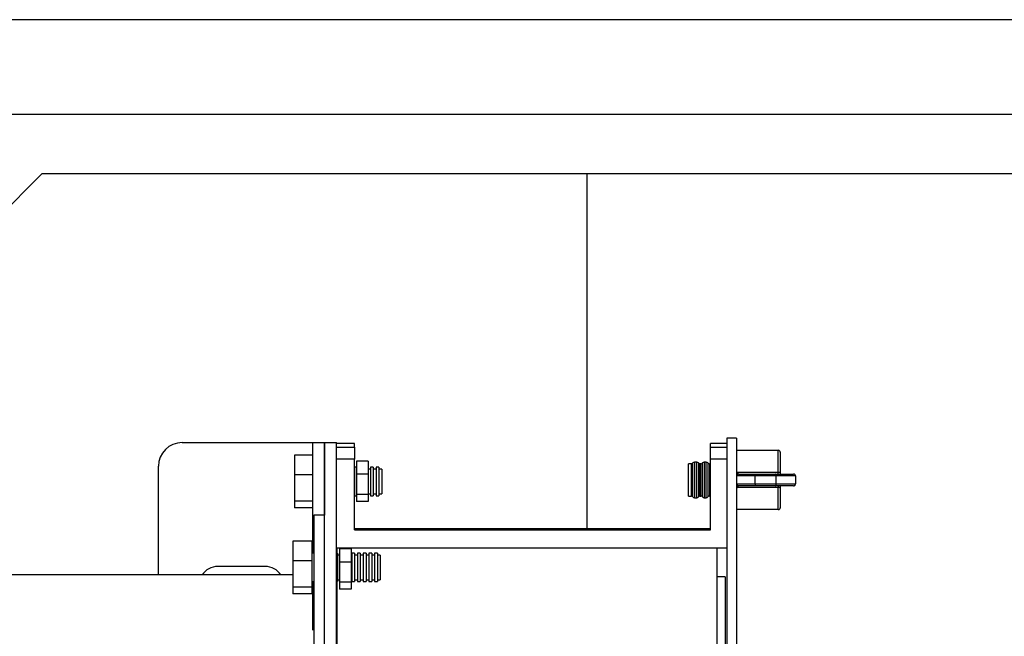
# Model space of a CAD drawing. Units: inches. Extents: x 0.6 to 8.2, y 0.1 to 10.7.
# Drawn here: x 3.9 to 4.2, y 5.2 to 5.4 of the extents above; entities that cross this region are included whole.
import ezdxf

# ---------------------------------------------------------------- set-up
doc = ezdxf.new("R2010")
doc.units = ezdxf.units.IN
doc.header["$MEASUREMENT"] = 0

msp = doc.modelspace()

# ---------------------------------------------------------------- linework, layer by layer
at = {"color": 7, "linetype": 'Continuous', "lineweight": 25}
for p, q in [((4.768737063939223, 5.406592425702307), (3.79523759807684, 5.406592425702297)), ((4.761144101503279, 5.373259092368975), (3.802810768169946, 5.373259092368964)), ((3.873644101503279, 5.352425759035632), (3.77364410150328, 5.25242575903563)), ((4.765310768169946, 5.352425759035641), (3.873644101503279, 5.352425759035632)), ((4.065056063731234, 5.227913087084411), (4.065056063731234, 5.352425759035634)), ((3.922891878145035, 5.258166424322483), (3.972891878145036, 5.258166424322484)), ((3.972822819774498, 5.25808735137313), (3.968656153107831, 5.25808735137313)), ((3.968656153107831, 5.25808735137313), (3.968656153107831, 5.232408428726244)), ((3.972822819774498, 5.25808735137313), (3.972822819774498, 5.232687791589123)), ((3.972891878145035, 5.258166424322484), (3.977058544811701, 5.258166424322484)), ((3.972891878145035, 5.162333090989149), (3.972891878145035, 5.258166424322484)), ((3.977058544811702, 5.16233309098915), (3.977058544811701, 5.258166424322484)), ((3.983311600745812, 5.257868914406974), (3.977061600745812, 5.257868914406974)), ((3.977061600745813, 5.256488128038687), (3.977061600745812, 5.257868914406974)), ((3.983311600745812, 5.256488128038687), (3.983311600745812, 5.257868914406974)), ((4.114045054453306, 5.257867739788755), (4.108311600745813, 5.257867739788755)), ((4.108311600745813, 5.256487842096869), (4.108311600745813, 5.257867739788755)), ((4.11737838778664, 5.259653615823686), (4.114045054453306, 5.259653615823686)), ((4.114045054453306, 5.259653615823686), (4.114045054453308, 5.082659763089328)), ((4.11737838778664, 5.259653615823686), (4.117378387786641, 5.082659763089328)), ((3.977061600745813, 5.256488128038687), (3.983311600745812, 5.256488128038687)), ((3.977061600745813, 5.252315139346677), (3.977061600745813, 5.256488128038687)), ((3.983311600745812, 5.256488128038687), (3.983311600745812, 5.252315139346677)), ((4.108311600745813, 5.252314812641536), (4.108311600745813, 5.256487842096869)), ((4.108311600745813, 5.256487842096869), (4.114045054453306, 5.256487842096869)), ((4.11737838778664, 5.255454328481189), (4.132065918620018, 5.255454328481189)), ((4.132065918620018, 5.247738279098472), (4.132065918620018, 5.255454328481189)), ((4.132732585286685, 5.254787661814523), (4.132732585286685, 5.247787661814522)), ((3.968656153107831, 5.253743718887161), (3.962288954377108, 5.253743718887161)), ((3.962288954377108, 5.253743718887161), (3.962288954377108, 5.246813611059165)), ((3.983311600745812, 5.252315139346677), (3.977061600745813, 5.252315139346677)), ((3.977061600745813, 5.22122699829034), (3.977061600745813, 5.252315139346677)), ((3.983311600745812, 5.227476760309491), (3.983311600745812, 5.252315139346677)), ((3.98820275099837, 5.251649416854774), (3.984036084331704, 5.251649416854774)), ((3.984036084331704, 5.251649416854774), (3.984036084331704, 5.247006311953769)), ((3.98820275099837, 5.251649416854774), (3.98820275099837, 5.247006311953769)), ((4.102120845925408, 5.239079328481188), (4.102120845925408, 5.250995995147855)), ((4.10345679367819, 5.251287661814521), (4.102672044115213, 5.251287661814521)), ((4.102672044115213, 5.251287661814521), (4.102672044115213, 5.238787661814521)), ((4.103456793678191, 5.238787661814521), (4.10345679367819, 5.251287661814521)), ((4.104007991867996, 5.250995995147855), (4.104007991867996, 5.239079328481188)), ((4.105454179258741, 5.239079328481188), (4.105454179258741, 5.250995995147855)), ((4.106790127011524, 5.251287661814521), (4.106005377448547, 5.251287661814521)), ((4.106005377448547, 5.251287661814521), (4.106005377448547, 5.238787661814521)), ((4.106790127011524, 5.238787661814521), (4.106790127011524, 5.251287661814521)), ((4.107341325201329, 5.250995995147855), (4.107341325201329, 5.239079328481188)), ((4.108311600745813, 5.227476760309492), (4.108311600745813, 5.252314812641536)), ((4.114045054453307, 5.252314812641536), (4.108311600745813, 5.252314812641536)), ((3.914558544811703, 5.211702552883259), (3.914558544811702, 5.24983309098915)), ((3.972891878145036, 5.248830592892266), (3.972822819774498, 5.248830592892266)), ((3.977061600745813, 5.249497259558932), (3.977058544811701, 5.249497259558932)), ((3.983955621043775, 5.249497259558932), (3.983311600745812, 5.249497259558932)), ((3.983955621043775, 5.249497259558933), (3.983955621043775, 5.239497259558934)), ((3.984036084331704, 5.248830592892266), (3.983955621043775, 5.248830592892266)), ((3.988955621043775, 5.248830592892266), (3.98820275099837, 5.248830592892266)), ((3.989955621043775, 5.249497259558932), (3.988955621043775, 5.249497259558932)), ((3.988955621043775, 5.249497259558933), (3.988955621043775, 5.239497259558934)), ((3.989955621043775, 5.249497259558933), (3.989955621043775, 5.239497259558934)), ((3.990955621043775, 5.248830592892266), (3.989955621043775, 5.248830592892266)), ((3.991955621043775, 5.249497259558932), (3.990955621043775, 5.249497259558932)), ((3.990955621043775, 5.249497259558933), (3.990955621043775, 5.239497259558934)), ((3.991955621043775, 5.249497259558933), (3.991955621043775, 5.239497259558934)), ((3.992955621043775, 5.248830592892266), (3.991955621043775, 5.248830592892266)), ((3.992955621043775, 5.248830592892266), (3.992955621043775, 5.2401639262256)), ((4.101569647735603, 5.250704328481189), (4.100564418896702, 5.250704328481189)), ((4.100564418896702, 5.239370995147855), (4.100564418896702, 5.250704328481189)), ((4.101569647735603, 5.239370995147855), (4.101569647735603, 5.250704328481189)), ((4.104902981068935, 5.250704328481189), (4.104559190057802, 5.250704328481189)), ((4.104559190057802, 5.250704328481189), (4.104559190057802, 5.239370995147855)), ((4.104902981068935, 5.239370995147855), (4.104902981068935, 5.250704328481189)), ((4.108236314402269, 5.250704328481189), (4.107892523391135, 5.250704328481189)), ((4.107892523391135, 5.250704328481189), (4.107892523391135, 5.239370995147855)), ((4.108311600745813, 5.250708593146861), (4.108236314402269, 5.250704328481189)), ((4.108236314402269, 5.239370995147855), (4.108236314402269, 5.250704328481189)), ((4.117704570939787, 5.247738279098472), (4.132065918620018, 5.247738279098472)), ((4.132065918620018, 5.247120995147855), (4.132065918620018, 5.247738279098472)), ((3.968656153107831, 5.246813611059165), (3.962288954377108, 5.246813611059165)), ((3.962288954377108, 5.246813611059165), (3.962288954377108, 5.237567151730936)), ((3.98820275099837, 5.247006311953769), (3.984036084331704, 5.247006311953769)), ((3.984036084331704, 5.247006311953769), (3.984036084331704, 5.239900025168041)), ((3.98820275099837, 5.247006311953769), (3.98820275099837, 5.239900025168041)), ((4.123942364897029, 5.246454328481188), (4.117515338848669, 5.246454328481188)), ((4.118147794380703, 5.247120995147855), (4.124558193847331, 5.247120995147855)), ((4.123942364897029, 5.243620995147856), (4.123942364897029, 5.246454328481188)), ((4.131063116967814, 5.247120995147855), (4.137396988361502, 5.247120995147855)), ((4.131304079892244, 5.243620995147856), (4.131304079892244, 5.246454328481188)), ((4.138064418896702, 5.246454328481188), (4.131304079892244, 5.246454328481188)), ((4.138064418896702, 5.246454328481188), (4.138064418896702, 5.243620995147856)), ((4.117515338848669, 5.243620995147856), (4.123942364897029, 5.243620995147856)), ((4.132065918620018, 5.24233704453057), (4.117704570939787, 5.24233704453057)), ((4.124558193847331, 5.242954328481189), (4.118147794380703, 5.242954328481189)), ((4.137396988361502, 5.242954328481189), (4.131063116967814, 5.242954328481189)), ((4.131304079892244, 5.243620995147856), (4.138064418896702, 5.243620995147856)), ((4.132065918620018, 5.242954328481189), (4.132065918620018, 5.24233704453057)), ((4.132065918620018, 5.234620995147854), (4.132065918620018, 5.24233704453057)), ((4.132732585286685, 5.242287661814522), (4.132732585286685, 5.235287661814522)), ((3.968656153107831, 5.237567151730936), (3.962288954377108, 5.237567151730936)), ((3.962288954377108, 5.237567151730936), (3.962288954377108, 5.235250800230704)), ((3.972822819774498, 5.2401639262256), (3.972891878145037, 5.2401639262256)), ((3.977058544811701, 5.239497259558934), (3.977061600745813, 5.239497259558934)), ((3.983311600745812, 5.239497259558934), (3.983955621043775, 5.239497259558934)), ((3.983955621043775, 5.2401639262256), (3.984036084331704, 5.2401639262256)), ((3.98820275099837, 5.239900025168041), (3.984036084331704, 5.239900025168041)), ((3.984036084331704, 5.239900025168041), (3.984036084331704, 5.237436843283316)), ((3.98820275099837, 5.237436843283316), (3.984036084331704, 5.237436843283316)), ((3.98820275099837, 5.2401639262256), (3.988955621043775, 5.2401639262256)), ((3.98820275099837, 5.239900025168041), (3.98820275099837, 5.237436843283316)), ((3.988955621043775, 5.239497259558934), (3.989955621043775, 5.239497259558934)), ((3.989955621043775, 5.2401639262256), (3.990955621043775, 5.2401639262256)), ((3.990955621043775, 5.239497259558934), (3.991955621043775, 5.239497259558934)), ((3.991955621043775, 5.2401639262256), (3.992955621043775, 5.2401639262256)), ((4.100564418896702, 5.239370995147855), (4.101569647735603, 5.239370995147855)), ((4.102672044115213, 5.238787661814521), (4.103456793678191, 5.238787661814521)), ((4.104559190057802, 5.239370995147855), (4.104902981068935, 5.239370995147855)), ((4.106005377448547, 5.238787661814521), (4.106790127011524, 5.238787661814521)), ((4.107892523391135, 5.239370995147855), (4.108236314402269, 5.239370995147855)), ((4.108236314402269, 5.239370995147855), (4.108311600745813, 5.239366730482182)), ((3.968656153107831, 5.235250800230704), (3.962288954377108, 5.235250800230704)), ((4.132065918620018, 5.234620995147854), (4.11737838778664, 5.234620995147854)), ((3.969083650598296, 5.232408428726244), (3.968656153107831, 5.232408428726244)), ((3.968656153107831, 5.232408428726244), (3.968656153107831, 5.219995432170771)), ((3.972891878145037, 5.232687791589123), (3.969083650598296, 5.232687791589123)), ((3.969083650598296, 5.232687791589123), (3.969083650598299, 4.87503292253044)), ((4.108311600745813, 5.227913087084412), (3.983311600745812, 5.227913087084411)), ((3.983311600745812, 5.227476760309491), (4.108311600745813, 5.227476760309492)), ((3.96840287028763, 5.223588818711307), (3.961736203620963, 5.223588818711307)), ((3.961736203620963, 5.223588818711307), (3.961736203620963, 5.216658710883311)), ((3.96840287028763, 5.223588818711307), (3.96840287028763, 5.216658710883311)), ((3.968656153107831, 5.223094617909848), (3.968402870287629, 5.223094617909848)), ((3.969083650598296, 5.219995432170771), (3.968656153107831, 5.219995432170771)), ((3.968656153107831, 5.219995432170771), (3.968656153107831, 5.219342359383079)), ((3.977061600745813, 5.22122699829034), (4.114045054453306, 5.221226998290341)), ((3.977177087405554, 5.22122699829034), (3.977177087405554, 5.219342359383079)), ((3.982240463685872, 5.220853246537038), (3.978073797019206, 5.220853246537038)), ((3.978073797019206, 5.220853246537038), (3.978073797019206, 5.216210141636033)), ((3.982240463685872, 5.220853246537038), (3.982240463685872, 5.216210141636033)), ((4.110510420738887, 5.221226998290341), (4.110510420738888, 5.181175197160602)), ((3.96840287028763, 5.216658710883311), (3.961736203620963, 5.216658710883311)), ((3.961736203620963, 5.216658710883311), (3.961736203620963, 5.20741225155508)), ((3.969083650598296, 5.219342359383079), (3.96840287028763, 5.219342359383079)), ((3.96840287028763, 5.216658710883311), (3.96840287028763, 5.20741225155508)), ((3.97740287028763, 5.219342359383079), (3.977058544811702, 5.219342359383079)), ((3.97740287028763, 5.219342359383079), (3.97740287028763, 5.209342359383078)), ((3.978073797019206, 5.218675692716412), (3.97740287028763, 5.218675692716412)), ((3.98240287028763, 5.218675692716412), (3.982240463685872, 5.218675692716412)), ((3.98340287028763, 5.219342359383079), (3.98240287028763, 5.219342359383079)), ((3.98240287028763, 5.219342359383079), (3.98240287028763, 5.209342359383078)), ((3.98340287028763, 5.219342359383079), (3.98340287028763, 5.209342359383078)), ((3.98440287028763, 5.218675692716412), (3.98340287028763, 5.218675692716412)), ((3.98540287028763, 5.219342359383079), (3.98440287028763, 5.219342359383079)), ((3.98440287028763, 5.219342359383079), (3.98440287028763, 5.209342359383078)), ((3.98540287028763, 5.219342359383079), (3.98540287028763, 5.209342359383078)), ((3.98640287028763, 5.218675692716412), (3.98540287028763, 5.218675692716412)), ((3.98740287028763, 5.219342359383079), (3.98640287028763, 5.219342359383079)), ((3.98640287028763, 5.219342359383079), (3.98640287028763, 5.209342359383078)), ((3.98740287028763, 5.219342359383079), (3.98740287028763, 5.209342359383078)), ((3.98840287028763, 5.218675692716412), (3.98740287028763, 5.218675692716412)), ((3.98940287028763, 5.219342359383079), (3.98840287028763, 5.219342359383079)), ((3.98840287028763, 5.219342359383079), (3.98840287028763, 5.209342359383078)), ((3.98940287028763, 5.219342359383079), (3.98940287028763, 5.209342359383078)), ((3.99040287028763, 5.218675692716412), (3.98940287028763, 5.218675692716412)), ((3.99140287028763, 5.219342359383079), (3.99040287028763, 5.219342359383079)), ((3.99040287028763, 5.219342359383079), (3.99040287028763, 5.209342359383078)), ((3.99140287028763, 5.219342359383079), (3.99140287028763, 5.209342359383078)), ((3.992402870287631, 5.218675692716412), (3.99140287028763, 5.218675692716412)), ((3.992402870287631, 5.218675692716412), (3.992402870287631, 5.210009026049745)), ((3.952058544811703, 5.214666424322484), (3.935391878145036, 5.214666424322483)), ((3.982240463685872, 5.216210141636033), (3.978073797019206, 5.216210141636033)), ((3.978073797019206, 5.216210141636033), (3.978073797019206, 5.209103854850302)), ((3.982240463685872, 5.216210141636033), (3.982240463685872, 5.209103854850302)), ((3.961736203620963, 5.211702552883259), (3.77364410150328, 5.211702552883257)), ((3.97740287028763, 5.210009026049745), (3.978073797019206, 5.210009026049745)), ((3.982240463685872, 5.210009026049745), (3.98240287028763, 5.210009026049745)), ((3.98340287028763, 5.210009026049745), (3.98440287028763, 5.210009026049745)), ((3.98540287028763, 5.210009026049745), (3.98640287028763, 5.210009026049745)), ((3.98740287028763, 5.210009026049745), (3.98840287028763, 5.210009026049745)), ((3.98940287028763, 5.210009026049745), (3.99040287028763, 5.210009026049745)), ((3.99140287028763, 5.210009026049745), (3.992402870287631, 5.210009026049745)), ((4.113436640840934, 5.211050624391789), (4.110510420738887, 5.211050624391789)), ((4.113436640840934, 5.211050624391789), (4.113436640840934, 5.181175197160602)), ((3.96840287028763, 5.20741225155508), (3.961736203620963, 5.20741225155508)), ((3.961736203620963, 5.20741225155508), (3.961736203620963, 5.205095900054849)), ((3.96840287028763, 5.209342359383078), (3.969083650598296, 5.209342359383078)), ((3.96840287028763, 5.20741225155508), (3.96840287028763, 5.205095900054849)), ((3.968656153107831, 5.209342359383078), (3.968656153107832, 5.208737526061705)), ((3.969083650598296, 5.208737526061705), (3.968656153107832, 5.208737526061705)), ((3.968656153107832, 5.208737526061705), (3.968656153107832, 5.192305178118119)), ((3.977058544811702, 5.209342359383078), (3.97740287028763, 5.209342359383078)), ((3.977177087405555, 5.209342359383078), (3.977177087405555, 5.158973531959094)), ((3.982240463685872, 5.209103854850302), (3.978073797019206, 5.209103854850302)), ((3.978073797019206, 5.209103854850302), (3.978073797019206, 5.206640672965579)), ((3.982240463685872, 5.206640672965579), (3.978073797019206, 5.206640672965579)), ((3.982240463685872, 5.209103854850302), (3.982240463685872, 5.206640672965579)), ((3.98240287028763, 5.209342359383078), (3.98340287028763, 5.209342359383078)), ((3.98440287028763, 5.209342359383078), (3.98540287028763, 5.209342359383078)), ((3.98640287028763, 5.209342359383078), (3.98740287028763, 5.209342359383078)), ((3.98840287028763, 5.209342359383078), (3.98940287028763, 5.209342359383078)), ((3.99040287028763, 5.209342359383078), (3.99140287028763, 5.209342359383078)), ((3.96840287028763, 5.205095900054849), (3.961736203620963, 5.205095900054849))]:
    msp.add_line(p, q, dxfattribs=at)
for centre, radius, start, end in [((3.922891878145035, 5.24983309098915), 0.00833333333333286, 90, 180), ((4.132065918620018, 5.254787661814523), 0.0006666666666665932, 0, 90), ((4.101569647735603, 5.251370995147855), 0.0006666666666671072, 270.0000000000008, 325.7711336722126), ((4.102672044115213, 5.250620995147854), 0.0006666666666674814, 90, 145.7711336721056), ((4.10345679367819, 5.250620995147854), 0.0006666666666676068, 34.22886632785141, 90), ((4.104559190057802, 5.251370995147855), 0.0006666666666671072, 214.2288663277891, 270.0000000000008), ((4.104902981068935, 5.251370995147855), 0.0006666666666671072, 270.0000000000008, 325.7711336722126), ((4.106005377448547, 5.250620995147855), 0.0006666666666665932, 90, 145.7711336721688), ((4.106790127011524, 5.250620995147855), 0.0006666666666665932, 34.22886632783123, 90), ((4.107892523391135, 5.251370995147855), 0.0006666666666671072, 214.2288663277891, 270.0000000000008), ((4.118165362589928, 5.246470995147853), 0.0006502373735629797, 91.54821421810506, 181.4687470917707), ((4.118165362589925, 5.243604328481188), 0.0006502373735601788, 178.5312529080656, 268.4517857822024), ((4.101569647735603, 5.238704328481188), 0.0006666666666671072, 34.2288663277883, 90), ((4.102672044115213, 5.239454328481187), 0.0006666666666665932, 214.2288663277689, 270.0000000000008), ((4.103456793678191, 5.239454328481187), 0.0006666666666665932, 270.0000000000008, 325.7711336722327), ((4.104559190057802, 5.238704328481188), 0.0006666666666671072, 90, 145.7711336722117), ((4.104902981068935, 5.238704328481188), 0.0006666666666671072, 34.2288663277883, 90), ((4.106005377448547, 5.239454328481187), 0.0006666666666665932, 214.2288663277689, 270.0000000000008), ((4.106790127011524, 5.239454328481187), 0.0006666666666665932, 270.0000000000008, 325.7711336722327), ((4.107892523391135, 5.238704328481188), 0.0006666666666678415, 90, 145.7711336722546), ((4.132065918620018, 5.235287661814522), 0.0006666666666674814, 270.0000000000008, 0), ((3.935391878145036, 5.208166424322483), 0.006500000000000747, 90, 147.0422958454697), ((3.952058544811703, 5.208166424322484), 0.00649999999999995, 32.95770415452589, 90)]:
    msp.add_arc(centre, radius, start, end, dxfattribs=at)
for centre, major_axis, ratio, start_param, end_param in [((4.118147794380703, 5.247787661814522), (0, 0.0006666666666665932), 0.6666666666671107, 1.644938309029232, 3.141592653589793), ((4.117515338848669, 5.247787661814522), (0, 0.001333333333333186), 0.3333333333335554, 2.82835549279882, 3.141592653589793), ((4.117515338848669, 5.242287661814522), (0, 0.001333333333334075), 0.3333333333333333, 0, 0.3132371607911686), ((4.118147794380703, 5.242287661814522), (0, 0.0006666666666665932), 0.6666666666671107, 0, 1.49665434456189)]:
    msp.add_ellipse(centre, major_axis=major_axis, ratio=ratio, start_param=start_param, end_param=end_param, dxfattribs=at)
for points, knots in [([(4.11737838778664, 5.248136087542279), (4.117394163722353, 5.248103566666661), (4.117468488671706, 5.247950351511808), (4.117602520545837, 5.24783190756624), (4.117703119976503, 5.247739610317922), (4.117704570939787, 5.247738279098472)], [0, 0, 0, 0, 0.2098372475232688, 0.9886033436271261, 0.9999999999999999, 0.9999999999999999, 0.9999999999999999, 0.9999999999999999]), ([(4.132065918620018, 5.247738279098472), (4.132140726813095, 5.247738739314871), (4.132290451334222, 5.247739660412909), (4.132489941322139, 5.247747062242779), (4.132640664677373, 5.247758752912193), (4.132721018716797, 5.247772888523826), (4.132729273527262, 5.247783431901492), (4.132732585286685, 5.247787661814522)], [0, 0, 0, 0, 0.2129569084712631, 0.4262216453905487, 0.6403076335725763, 0.8556944960537953, 1, 1, 1, 1]), ([(4.132732585286685, 5.247787661814522), (4.132732585286685, 5.247786262186949), (4.132732585286687, 5.247707325119309), (4.132732585286683, 5.247498579098957), (4.132732585286687, 5.247303802211762), (4.132732585286684, 5.247170409358972), (4.132732585286685, 5.247125313915385), (4.132732585286686, 5.247121634685022), (4.132732585286685, 5.247120995147855)], [0, 0, 0, 0, 0.004350154457530528, 0.2453427207822627, 0.6504278857839019, 0.6897828065675712, 0.9460769222089914, 1, 1, 1, 1]), ([(4.123942364897029, 5.246454328481188), (4.123949146277024, 5.246529125882406), (4.123962708725357, 5.246678717247333), (4.124068424549139, 5.246877854666889), (4.124224064837303, 5.247029599725201), (4.124393028157368, 5.247105020471214), (4.12450769040881, 5.247120602022241), (4.12455364355612, 5.24712095972777), (4.124558193847331, 5.247120995147855)], [0, 0, 0, 0, 0.2138562939853629, 0.4277027596451657, 0.6418338823409035, 0.8565799752069345, 0.9857985161764747, 1, 1, 1, 1]), ([(4.131304079892244, 5.246454328481188), (4.131304054517741, 5.246454328481188), (4.131111708060488, 5.246454328481874), (4.130274027009547, 5.246454328480083), (4.128797441257839, 5.246454328481562), (4.126906529769402, 5.246454328481082), (4.125159963186913, 5.246454328481226), (4.124380891438221, 5.246454328481201), (4.123942364897029, 5.246454328481188)], [0, 0, 0, 0, 8.841844547264778e-06, 0.06702387361278508, 0.2898281379172867, 0.4908632610678919, 0.7134153901837209, 1, 1, 1, 1]), ([(4.124558193847331, 5.247120995147855), (4.124955196644503, 5.247120995147855), (4.125653134945863, 5.247120995147855), (4.127198421069366, 5.247120995147855), (4.12887449432496, 5.247120995147855), (4.130170899590629, 5.247120995147855), (4.130907350712882, 5.247120995147855), (4.131063116967814, 5.247120995147855)], [0, 0, 0, 0, 0.2921883111833442, 0.5136724855259425, 0.7118164828155564, 0.939046508521079, 1, 1, 1, 1]), ([(4.131304079892244, 5.246454328481188), (4.131301436850634, 5.246528956727973), (4.131296151002513, 5.246678206583274), (4.131254968063026, 5.246876949916943), (4.131194316194583, 5.247028682198891), (4.131127890174181, 5.247105098128036), (4.131082809074026, 5.247120669309894), (4.131064589641144, 5.247120970780077), (4.131063116967814, 5.247120995147855)], [0, 0, 0, 0, 0.2130171356538864, 0.4260153231827787, 0.6395631577176739, 0.8543343141591134, 0.988225870037205, 1, 1, 1, 1]), ([(4.138064418896702, 5.246454328481188), (4.138057259989681, 5.24652816015047), (4.138042944379574, 5.246675800759284), (4.137931565846923, 5.24687268631976), (4.13776697652183, 5.247024425162457), (4.137581518397909, 5.247104282686079), (4.137453695632301, 5.247120741568508), (4.137400035980384, 5.24712098151974), (4.137396988361502, 5.247120995147855)], [0, 0, 0, 0, 0.2091743654598911, 0.4182843346951268, 0.6292404485816075, 0.8442755434941963, 0.9911555744937385, 1, 1, 1, 1]), ([(4.117704570939787, 5.24233704453057), (4.117703119976502, 5.242335713311123), (4.117602520545847, 5.24224341606279), (4.117468488671706, 5.242124972117236), (4.117394163722353, 5.241971756962383), (4.11737838778664, 5.241939236086765)], [0, 0, 0, 0, 0.01139665637285933, 0.7901627524749338, 1, 1, 1, 1]), ([(4.123942364897029, 5.243620995147856), (4.123942376944012, 5.243620995147856), (4.124332847605092, 5.243620995145693), (4.125177146330937, 5.24362099514863), (4.126902999380023, 5.24362099514769), (4.128798059078409, 5.243620995147904), (4.130275360292239, 5.243620995147852), (4.131110865990281, 5.243620995147854), (4.131304079892244, 5.243620995147856)], [0, 0, 0, 0, 8.841843881676258e-06, 0.2865846683101104, 0.5091367805786694, 0.7101718885108491, 0.9329761359489941, 1, 1, 1, 1]), ([(4.124558193847331, 5.242954328481189), (4.12455364355612, 5.242954363901272), (4.12450769040881, 5.242954721606806), (4.124393028157368, 5.242970303157827), (4.124224064837304, 5.243045723903844), (4.124068424549138, 5.243197468962153), (4.123962708725358, 5.243396606381709), (4.123949146277024, 5.243546197746636), (4.123942364897029, 5.243620995147854)], [0, 0, 0, 0, 0.01420148382374255, 0.1434200247928784, 0.3581661176591407, 0.5722972403544894, 0.7861437060146489, 1, 1, 1, 1]), ([(4.131063116967814, 5.242954328481188), (4.130907350712882, 5.242954328481188), (4.130170899590629, 5.242954328481189), (4.128874494324959, 5.242954328481188), (4.127198421069366, 5.242954328481189), (4.125653134945864, 5.242954328481189), (4.124955196644503, 5.242954328481189), (4.124558193847331, 5.242954328481189)], [0, 0, 0, 0, 0.06095349147892153, 0.288183517184446, 0.4863275144740616, 0.707811688816632, 1, 1, 1, 1]), ([(4.131063116967814, 5.242954328481189), (4.131064589641144, 5.242954352848967), (4.131082809074034, 5.24295465431915), (4.131127890174175, 5.242970225501006), (4.131194316194585, 5.243046641430152), (4.131254968063025, 5.243198373712102), (4.131296151002513, 5.243397117045769), (4.131301436850634, 5.24354636690107), (4.131304079892244, 5.243620995147856)], [0, 0, 0, 0, 0.01177412996281468, 0.1456656858409892, 0.3604368422823416, 0.573984676817242, 0.786982864346383, 1, 1, 1, 1]), ([(4.132732585286685, 5.242287661814522), (4.132729273527262, 5.242291891727552), (4.132721018716797, 5.242302435105218), (4.132640664677372, 5.24231657071685), (4.132489941322139, 5.242328261386263), (4.132290451334222, 5.242335663216133), (4.132140726813095, 5.242336584314174), (4.132065918620018, 5.24233704453057)], [0, 0, 0, 0, 0.144305503946227, 0.3596923664274259, 0.5737783546094527, 0.7870430915287376, 1, 1, 1, 1]), ([(4.13273258528667, 5.242954328481189), (4.132732585286675, 5.242953688944022), (4.132732585286711, 5.242950009713661), (4.132732585286685, 5.242904914270071), (4.132732585286687, 5.242771521417283), (4.132732585286673, 5.242576744530075), (4.132732585286699, 5.242367998509746), (4.132732585286685, 5.242289061442094), (4.132732585286685, 5.242287661814522)], [0, 0, 0, 0, 0.05392307779724076, 0.3102171934369737, 0.3495721142203839, 0.7546572792196529, 0.995649845542498, 1, 1, 1, 1]), ([(4.137396988361502, 5.242954328481189), (4.137400035980384, 5.242954342109303), (4.137453695632304, 5.242954582060542), (4.137581518397907, 5.242971040942959), (4.137766976521831, 5.243050898466588), (4.137931565846922, 5.243202637309285), (4.138042944379575, 5.24339952286976), (4.138057259989682, 5.243547163478573), (4.138064418896702, 5.243620995147856)], [0, 0, 0, 0, 0.00884442550631588, 0.1557244565058128, 0.3707595514184137, 0.5817156653050912, 0.790825634540097, 0.9999999999999999, 0.9999999999999999, 0.9999999999999999, 0.9999999999999999])]:
    msp.add_open_spline(points, degree=3, knots=knots, dxfattribs=at)

doc.saveas('drawing.dxf')
